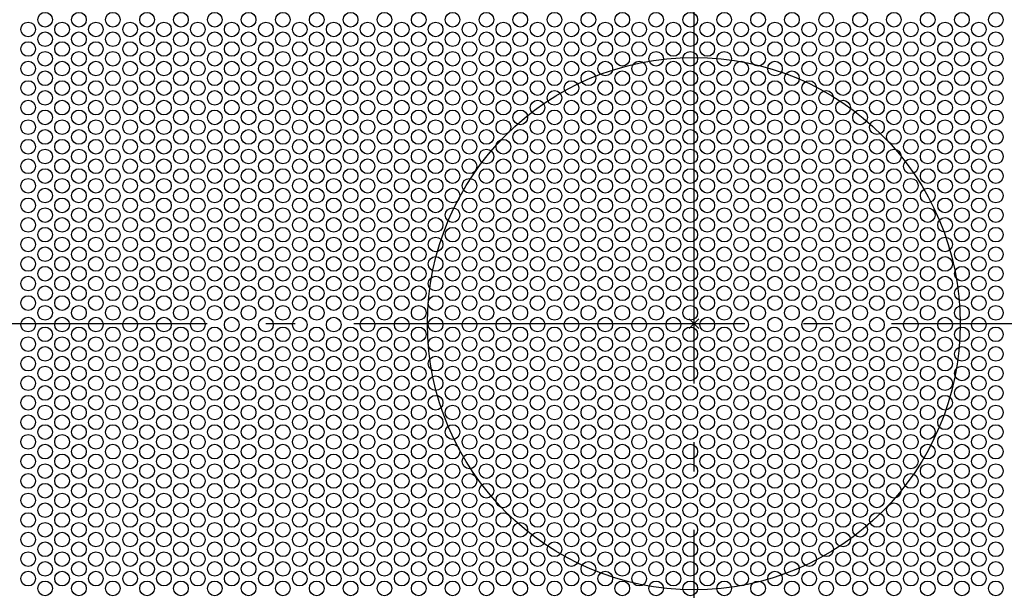
# Model space of a CAD drawing. Extents: x -462 to 969, y -437 to 554.
# Drawn here: x -138 to 63, y -55 to 62 of the extents above; entities that cross this region are included whole.
import ezdxf

# ---------------------------------------------------------------- set-up
doc = ezdxf.new("R2010")
doc.units = 0
doc.header["$LTSCALE"] = 20
doc.header["$PDMODE"] = 3
doc.header["$PDSIZE"] = -2
doc.linetypes.add('DASHDOT', pattern=[5.5, 4, -0.6, 0.3, -0.6])
for name, color, linetype in [('ARRANGE', 1, 'CONTINUOUS'), ('BASIS', 6, 'DASHDOT'), ('DETAIL', 5, 'CONTINUOUS')]:
    doc.layers.add(name, color=color, linetype=linetype)

msp = doc.modelspace()

# ---------------------------------------------------------------- linework, layer by layer
at = {"layer": 'ARRANGE', "color": 1, "linetype": 'CONTINUOUS'}
msp.add_circle((0, 0), 54.48276, dxfattribs=at)
msp.add_point((0, 0), dxfattribs=at)
at = {"layer": 'BASIS', "color": 6, "linetype": 'DASHDOT'}
for p, q in [((0, 287.757429), (0, -282.537462)), ((-289.553345, 0), (286.230826, 0))]:
    msp.add_line(p, q, dxfattribs=at)
at = {"layer": 'DETAIL', "color": 5, "linetype": 'CONTINUOUS'}
for centre in [(-132.724438, 62.2), (-125.796234, 62.2), (-118.868031, 62.2), (-111.868031, 62.2), (-104.939828, 62.2), (-98.011625, 62.2), (-91.083421, 62.2), (-84.083421, 62.2), (-77.155218, 62.2), (-70.227015, 62.2), (-63.298812, 62.2), (-56.298812, 62.2), (-49.370608, 62.2), (-42.442405, 62.2), (-35.514202, 62.2), (-28.514202, 62.2), (-21.585999, 62.2), (-14.657796, 62.2), (-7.729592, 62.2), (-0.729592, 62.2), (6.198611, 62.2), (13.126814, 62.2), (20.055017, 62.2), (27.055017, 62.2), (33.983221, 62.2), (40.911424, 62.2), (47.839627, 62.2), (54.839627, 62.2), (61.76783, 62.2), (-136.188539, 60.2), (-129.260336, 60.2), (-122.332133, 60.2), (-115.332133, 60.2), (-108.403929, 60.2), (-101.475726, 60.2), (-94.547523, 60.2), (-87.547523, 60.2), (-80.61932, 60.2), (-73.691117, 60.2), (-66.762913, 60.2), (-59.762913, 60.2), (-52.83471, 60.2), (-45.906507, 60.2), (-38.978304, 60.2), (-31.978304, 60.2), (-25.0501, 60.2), (-18.121897, 60.2), (-11.193694, 60.2), (-4.193694, 60.2), (2.734509, 60.2), (9.662713, 60.2), (16.590916, 60.2), (23.590916, 60.2), (30.519119, 60.2), (37.447322, 60.2), (44.375525, 60.2), (51.375525, 60.2), (58.303729, 60.2), (-132.724438, 58.2), (-125.796234, 58.2), (-118.868031, 58.2), (-111.868031, 58.2), (-104.939828, 58.2), (-98.011625, 58.2), (-91.083421, 58.2), (-84.083421, 58.2), (-77.155218, 58.2), (-70.227015, 58.2), (-63.298812, 58.2), (-56.298812, 58.2), (-49.370608, 58.2), (-42.442405, 58.2), (-35.514202, 58.2), (-28.514202, 58.2), (-21.585999, 58.2), (-14.657796, 58.2), (-7.729592, 58.2), (-0.729592, 58.2), (6.198611, 58.2), (13.126814, 58.2), (20.055017, 58.2), (27.055017, 58.2), (33.983221, 58.2), (40.911424, 58.2), (47.839627, 58.2), (54.839627, 58.2), (61.76783, 58.2), (-136.188539, 56.2), (-129.260336, 56.2), (-122.332133, 56.2), (-115.332133, 56.2), (-108.403929, 56.2), (-101.475726, 56.2), (-94.547523, 56.2), (-87.547523, 56.2), (-80.61932, 56.2), (-73.691117, 56.2), (-66.762913, 56.2), (-59.762913, 56.2), (-52.83471, 56.2), (-45.906507, 56.2), (-38.978304, 56.2), (-31.978304, 56.2), (-25.0501, 56.2), (-18.121897, 56.2), (-11.193694, 56.2), (-4.193694, 56.2), (2.734509, 56.2), (9.662713, 56.2), (16.590916, 56.2), (23.590916, 56.2), (30.519119, 56.2), (37.447322, 56.2), (44.375525, 56.2), (51.375525, 56.2), (58.303729, 56.2), (-132.724438, 54.2), (-125.796234, 54.2), (-118.868031, 54.2), (-111.868031, 54.2), (-104.939828, 54.2), (-98.011625, 54.2), (-91.083421, 54.2), (-84.083421, 54.2), (-77.155218, 54.2), (-70.227015, 54.2), (-63.298812, 54.2), (-56.298812, 54.2), (-49.370608, 54.2), (-42.442405, 54.2), (-35.514202, 54.2), (-28.514202, 54.2), (-21.585999, 54.2), (-14.657796, 54.2), (-7.729592, 54.2), (-0.729592, 54.2), (6.198611, 54.2), (13.126814, 54.2), (20.055017, 54.2), (27.055017, 54.2), (33.983221, 54.2), (40.911424, 54.2), (47.839627, 54.2), (54.839627, 54.2), (61.76783, 54.2), (-136.188539, 52.2), (-129.260336, 52.2), (-122.332133, 52.2), (-115.332133, 52.2), (-108.403929, 52.2), (-101.475726, 52.2), (-94.547523, 52.2), (-87.547523, 52.2), (-80.61932, 52.2), (-73.691117, 52.2), (-66.762913, 52.2), (-59.762913, 52.2), (-52.83471, 52.2), (-45.906507, 52.2), (-38.978304, 52.2), (-31.978304, 52.2), (-25.0501, 52.2), (-18.121897, 52.2), (-11.193694, 52.2), (-4.193694, 52.2), (2.734509, 52.2), (9.662713, 52.2), (16.590916, 52.2), (23.590916, 52.2), (30.519119, 52.2), (37.447322, 52.2), (44.375525, 52.2), (51.375525, 52.2), (58.303729, 52.2), (-132.724438, 50.2), (-125.796234, 50.2), (-118.868031, 50.2), (-111.868031, 50.2), (-104.939828, 50.2), (-98.011625, 50.2), (-91.083421, 50.2), (-84.083421, 50.2), (-77.155218, 50.2), (-70.227015, 50.2), (-63.298812, 50.2), (-56.298812, 50.2), (-49.370608, 50.2), (-42.442405, 50.2), (-35.514202, 50.2), (-28.514202, 50.2), (-21.585999, 50.2), (-14.657796, 50.2), (-7.729592, 50.2), (-0.729592, 50.2), (6.198611, 50.2), (13.126814, 50.2), (20.055017, 50.2), (27.055017, 50.2), (33.983221, 50.2), (40.911424, 50.2), (47.839627, 50.2), (54.839627, 50.2), (61.76783, 50.2), (-136.188539, 48.2), (-129.260336, 48.2), (-122.332133, 48.2), (-115.332133, 48.2), (-108.403929, 48.2), (-101.475726, 48.2), (-94.547523, 48.2), (-87.547523, 48.2), (-80.61932, 48.2), (-73.691117, 48.2), (-66.762913, 48.2), (-59.762913, 48.2), (-52.83471, 48.2), (-45.906507, 48.2), (-38.978304, 48.2), (-31.978304, 48.2), (-25.0501, 48.2), (-18.121897, 48.2), (-11.193694, 48.2), (-4.193694, 48.2), (2.734509, 48.2), (9.662713, 48.2), (16.590916, 48.2), (23.590916, 48.2), (30.519119, 48.2), (37.447322, 48.2), (44.375525, 48.2), (51.375525, 48.2), (58.303729, 48.2), (-132.724438, 46.2), (-125.796234, 46.2), (-118.868031, 46.2), (-111.868031, 46.2), (-104.939828, 46.2), (-98.011625, 46.2), (-91.083421, 46.2), (-84.083421, 46.2), (-77.155218, 46.2), (-70.227015, 46.2), (-63.298812, 46.2), (-56.298812, 46.2), (-49.370608, 46.2), (-42.442405, 46.2), (-35.514202, 46.2), (-28.514202, 46.2), (-21.585999, 46.2), (-14.657796, 46.2), (-7.729592, 46.2), (-0.729592, 46.2), (6.198611, 46.2), (13.126814, 46.2), (20.055017, 46.2), (27.055017, 46.2), (33.983221, 46.2), (40.911424, 46.2), (47.839627, 46.2), (54.839627, 46.2), (61.76783, 46.2), (-136.188539, 44.2), (-129.260336, 44.2), (-122.332133, 44.2), (-115.332133, 44.2), (-108.403929, 44.2), (-101.475726, 44.2), (-94.547523, 44.2), (-87.547523, 44.2), (-80.61932, 44.2), (-73.691117, 44.2), (-66.762913, 44.2), (-59.762913, 44.2), (-52.83471, 44.2), (-45.906507, 44.2), (-38.978304, 44.2), (-31.978304, 44.2), (-25.0501, 44.2), (-18.121897, 44.2), (-11.193694, 44.2), (-4.193694, 44.2), (2.734509, 44.2), (9.662713, 44.2), (16.590916, 44.2), (23.590916, 44.2), (30.519119, 44.2), (37.447322, 44.2), (44.375525, 44.2), (51.375525, 44.2), (58.303729, 44.2), (-132.724438, 42.2), (-125.796234, 42.2), (-118.868031, 42.2), (-111.868031, 42.2), (-104.939828, 42.2), (-98.011625, 42.2), (-91.083421, 42.2), (-84.083421, 42.2), (-77.155218, 42.2), (-70.227015, 42.2), (-63.298812, 42.2), (-56.298812, 42.2), (-49.370608, 42.2), (-42.442405, 42.2), (-35.514202, 42.2), (-28.514202, 42.2), (-21.585999, 42.2), (-14.657796, 42.2), (-7.729592, 42.2), (-0.729592, 42.2), (6.198611, 42.2), (13.126814, 42.2), (20.055017, 42.2), (27.055017, 42.2), (33.983221, 42.2), (40.911424, 42.2), (47.839627, 42.2), (54.839627, 42.2), (61.76783, 42.2), (-136.188539, 40.2), (-129.260336, 40.2), (-122.332133, 40.2), (-115.332133, 40.2), (-108.403929, 40.2), (-101.475726, 40.2), (-94.547523, 40.2), (-87.547523, 40.2), (-80.61932, 40.2), (-73.691117, 40.2), (-66.762913, 40.2), (-59.762913, 40.2), (-52.83471, 40.2), (-45.906507, 40.2), (-38.978304, 40.2), (-31.978304, 40.2), (-25.0501, 40.2), (-18.121897, 40.2), (-11.193694, 40.2), (-4.193694, 40.2), (2.734509, 40.2), (9.662713, 40.2), (16.590916, 40.2), (23.590916, 40.2), (30.519119, 40.2), (37.447322, 40.2), (44.375525, 40.2), (51.375525, 40.2), (58.303729, 40.2), (-132.724438, 38.2), (-125.796234, 38.2), (-118.868031, 38.2), (-111.868031, 38.2), (-104.939828, 38.2), (-98.011625, 38.2), (-91.083421, 38.2), (-84.083421, 38.2), (-77.155218, 38.2), (-70.227015, 38.2), (-63.298812, 38.2), (-56.298812, 38.2), (-49.370608, 38.2), (-42.442405, 38.2), (-35.514202, 38.2), (-28.514202, 38.2), (-21.585999, 38.2), (-14.657796, 38.2), (-7.729592, 38.2), (-0.729592, 38.2), (6.198611, 38.2), (13.126814, 38.2), (20.055017, 38.2), (27.055017, 38.2), (33.983221, 38.2), (40.911424, 38.2), (47.839627, 38.2), (54.839627, 38.2), (61.76783, 38.2), (-136.188539, 36.2), (-129.260336, 36.2), (-122.332133, 36.2), (-115.332133, 36.2), (-108.403929, 36.2), (-101.475726, 36.2), (-94.547523, 36.2), (-87.547523, 36.2), (-80.61932, 36.2), (-73.691117, 36.2), (-66.762913, 36.2), (-59.762913, 36.2), (-52.83471, 36.2), (-45.906507, 36.2), (-38.978304, 36.2), (-31.978304, 36.2), (-25.0501, 36.2), (-18.121897, 36.2), (-11.193694, 36.2), (-4.193694, 36.2), (2.734509, 36.2), (9.662713, 36.2), (16.590916, 36.2), (23.590916, 36.2), (30.519119, 36.2), (37.447322, 36.2), (44.375525, 36.2), (51.375525, 36.2), (58.303729, 36.2), (-132.724438, 34.2), (-125.796234, 34.2), (-118.868031, 34.2), (-111.868031, 34.2), (-104.939828, 34.2), (-98.011625, 34.2), (-91.083421, 34.2), (-84.083421, 34.2), (-77.155218, 34.2), (-70.227015, 34.2), (-63.298812, 34.2), (-56.298812, 34.2), (-49.370608, 34.2), (-42.442405, 34.2), (-35.514202, 34.2), (-28.514202, 34.2), (-21.585999, 34.2), (-14.657796, 34.2), (-7.729592, 34.2), (-0.729592, 34.2), (6.198611, 34.2), (13.126814, 34.2), (20.055017, 34.2), (27.055017, 34.2), (33.983221, 34.2), (40.911424, 34.2), (47.839627, 34.2), (54.839627, 34.2), (61.76783, 34.2), (-136.188539, 32.2), (-129.260336, 32.2), (-122.332133, 32.2), (-115.332133, 32.2), (-108.403929, 32.2), (-101.475726, 32.2), (-94.547523, 32.2), (-87.547523, 32.2), (-80.61932, 32.2), (-73.691117, 32.2), (-66.762913, 32.2), (-59.762913, 32.2), (-52.83471, 32.2), (-45.906507, 32.2), (-38.978304, 32.2), (-31.978304, 32.2), (-25.0501, 32.2), (-18.121897, 32.2), (-11.193694, 32.2), (-4.193694, 32.2), (2.734509, 32.2), (9.662713, 32.2), (16.590916, 32.2), (23.590916, 32.2), (30.519119, 32.2), (37.447322, 32.2), (44.375525, 32.2), (51.375525, 32.2), (58.303729, 32.2), (-132.724438, 30.2), (-125.796234, 30.2), (-118.868031, 30.2), (-111.868031, 30.2), (-104.939828, 30.2), (-98.011625, 30.2), (-91.083421, 30.2), (-84.083421, 30.2), (-77.155218, 30.2), (-70.227015, 30.2), (-63.298812, 30.2), (-56.298812, 30.2), (-49.370608, 30.2), (-42.442405, 30.2), (-35.514202, 30.2), (-28.514202, 30.2), (-21.585999, 30.2), (-14.657796, 30.2), (-7.729592, 30.2), (-0.729592, 30.2), (6.198611, 30.2), (13.126814, 30.2), (20.055017, 30.2), (27.055017, 30.2), (33.983221, 30.2), (40.911424, 30.2), (47.839627, 30.2), (54.839627, 30.2), (61.76783, 30.2), (-136.188539, 28.2), (-129.260336, 28.2), (-122.332133, 28.2), (-115.332133, 28.2), (-108.403929, 28.2), (-101.475726, 28.2), (-94.547523, 28.2), (-87.547523, 28.2), (-80.61932, 28.2), (-73.691117, 28.2), (-66.762913, 28.2), (-59.762913, 28.2), (-52.83471, 28.2), (-45.906507, 28.2), (-38.978304, 28.2), (-31.978304, 28.2), (-25.0501, 28.2), (-18.121897, 28.2), (-11.193694, 28.2), (-4.193694, 28.2), (2.734509, 28.2), (9.662713, 28.2), (16.590916, 28.2), (23.590916, 28.2), (30.519119, 28.2), (37.447322, 28.2), (44.375525, 28.2), (51.375525, 28.2), (58.303729, 28.2), (-132.724438, 26.2), (-125.796234, 26.2), (-118.868031, 26.2), (-111.868031, 26.2), (-104.939828, 26.2), (-98.011625, 26.2), (-91.083421, 26.2), (-84.083421, 26.2), (-77.155218, 26.2), (-70.227015, 26.2), (-63.298812, 26.2), (-56.298812, 26.2), (-49.370608, 26.2), (-42.442405, 26.2), (-35.514202, 26.2), (-28.514202, 26.2), (-21.585999, 26.2), (-14.657796, 26.2), (-7.729592, 26.2), (-0.729592, 26.2), (6.198611, 26.2), (13.126814, 26.2), (20.055017, 26.2), (27.055017, 26.2), (33.983221, 26.2), (40.911424, 26.2), (47.839627, 26.2), (54.839627, 26.2), (61.76783, 26.2), (-136.188539, 24.2), (-129.260336, 24.2), (-122.332133, 24.2), (-115.332133, 24.2), (-108.403929, 24.2), (-101.475726, 24.2), (-94.547523, 24.2), (-87.547523, 24.2), (-80.61932, 24.2), (-73.691117, 24.2), (-66.762913, 24.2), (-59.762913, 24.2), (-52.83471, 24.2), (-45.906507, 24.2), (-38.978304, 24.2), (-31.978304, 24.2), (-25.0501, 24.2), (-18.121897, 24.2), (-11.193694, 24.2), (-4.193694, 24.2), (2.734509, 24.2), (9.662713, 24.2), (16.590916, 24.2), (23.590916, 24.2), (30.519119, 24.2), (37.447322, 24.2), (44.375525, 24.2), (51.375525, 24.2), (58.303729, 24.2), (-132.724438, 22.2), (-125.796234, 22.2), (-118.868031, 22.2), (-111.868031, 22.2), (-104.939828, 22.2), (-98.011625, 22.2), (-91.083421, 22.2), (-84.083421, 22.2), (-77.155218, 22.2), (-70.227015, 22.2), (-63.298812, 22.2), (-56.298812, 22.2), (-49.370608, 22.2), (-42.442405, 22.2), (-35.514202, 22.2), (-28.514202, 22.2), (-21.585999, 22.2), (-14.657796, 22.2), (-7.729592, 22.2), (-0.729592, 22.2), (6.198611, 22.2), (13.126814, 22.2), (20.055017, 22.2), (27.055017, 22.2), (33.983221, 22.2), (40.911424, 22.2), (47.839627, 22.2), (54.839627, 22.2), (61.76783, 22.2), (-136.188539, 20.2), (-129.260336, 20.2), (-122.332133, 20.2), (-115.332133, 20.2), (-108.403929, 20.2), (-101.475726, 20.2), (-94.547523, 20.2), (-87.547523, 20.2), (-80.61932, 20.2), (-73.691117, 20.2), (-66.762913, 20.2), (-59.762913, 20.2), (-52.83471, 20.2), (-45.906507, 20.2), (-38.978304, 20.2), (-31.978304, 20.2), (-25.0501, 20.2), (-18.121897, 20.2), (-11.193694, 20.2), (-4.193694, 20.2), (2.734509, 20.2), (9.662713, 20.2), (16.590916, 20.2), (23.590916, 20.2), (30.519119, 20.2), (37.447322, 20.2), (44.375525, 20.2), (51.375525, 20.2), (58.303729, 20.2), (-132.724438, 18.2), (-125.796234, 18.2), (-118.868031, 18.2), (-111.868031, 18.2), (-104.939828, 18.2), (-98.011625, 18.2), (-91.083421, 18.2), (-84.083421, 18.2), (-77.155218, 18.2), (-70.227015, 18.2), (-63.298812, 18.2), (-56.298812, 18.2), (-49.370608, 18.2), (-42.442405, 18.2), (-35.514202, 18.2), (-28.514202, 18.2), (-21.585999, 18.2), (-14.657796, 18.2), (-7.729592, 18.2), (-0.729592, 18.2), (6.198611, 18.2), (13.126814, 18.2), (20.055017, 18.2), (27.055017, 18.2), (33.983221, 18.2), (40.911424, 18.2), (47.839627, 18.2), (54.839627, 18.2), (61.76783, 18.2), (-136.188539, 16.2), (-129.260336, 16.2), (-122.332133, 16.2), (-115.332133, 16.2), (-108.403929, 16.2), (-101.475726, 16.2), (-94.547523, 16.2), (-87.547523, 16.2), (-80.61932, 16.2), (-73.691117, 16.2), (-66.762913, 16.2), (-59.762913, 16.2), (-52.83471, 16.2), (-45.906507, 16.2), (-38.978304, 16.2), (-31.978304, 16.2), (-25.0501, 16.2), (-18.121897, 16.2), (-11.193694, 16.2), (-4.193694, 16.2), (2.734509, 16.2), (9.662713, 16.2), (16.590916, 16.2), (23.590916, 16.2), (30.519119, 16.2), (37.447322, 16.2), (44.375525, 16.2), (51.375525, 16.2), (58.303729, 16.2), (-132.724438, 14.2), (-125.796234, 14.2), (-118.868031, 14.2), (-111.868031, 14.2), (-104.939828, 14.2), (-98.011625, 14.2), (-91.083421, 14.2), (-84.083421, 14.2), (-77.155218, 14.2), (-70.227015, 14.2), (-63.298812, 14.2), (-56.298812, 14.2), (-49.370608, 14.2), (-42.442405, 14.2), (-35.514202, 14.2), (-28.514202, 14.2), (-21.585999, 14.2), (-14.657796, 14.2), (-7.729592, 14.2), (-0.729592, 14.2), (6.198611, 14.2), (13.126814, 14.2), (20.055017, 14.2), (27.055017, 14.2), (33.983221, 14.2), (40.911424, 14.2), (47.839627, 14.2), (54.839627, 14.2), (61.76783, 14.2), (-136.188539, 12.2), (-129.260336, 12.2), (-122.332133, 12.2), (-115.332133, 12.2), (-108.403929, 12.2), (-101.475726, 12.2), (-94.547523, 12.2), (-87.547523, 12.2), (-80.61932, 12.2), (-73.691117, 12.2), (-66.762913, 12.2), (-59.762913, 12.2), (-52.83471, 12.2), (-45.906507, 12.2), (-38.978304, 12.2), (-31.978304, 12.2), (-25.0501, 12.2), (-18.121897, 12.2), (-11.193694, 12.2), (-4.193694, 12.2), (2.734509, 12.2), (9.662713, 12.2), (16.590916, 12.2), (23.590916, 12.2), (30.519119, 12.2), (37.447322, 12.2), (44.375525, 12.2), (51.375525, 12.2), (58.303729, 12.2), (-132.724438, 10.2), (-125.796234, 10.2), (-118.868031, 10.2), (-111.868031, 10.2), (-104.939828, 10.2), (-98.011625, 10.2), (-91.083421, 10.2), (-84.083421, 10.2), (-77.155218, 10.2), (-70.227015, 10.2), (-63.298812, 10.2), (-56.298812, 10.2), (-49.370608, 10.2), (-42.442405, 10.2), (-35.514202, 10.2), (-28.514202, 10.2), (-21.585999, 10.2), (-14.657796, 10.2), (-7.729592, 10.2), (-0.729592, 10.2), (6.198611, 10.2), (13.126814, 10.2), (20.055017, 10.2), (27.055017, 10.2), (33.983221, 10.2), (40.911424, 10.2), (47.839627, 10.2), (54.839627, 10.2), (61.76783, 10.2), (-136.188539, 8.2), (-129.260336, 8.2), (-122.332133, 8.2), (-115.332133, 8.2), (-108.403929, 8.2), (-101.475726, 8.2), (-94.547523, 8.2), (-87.547523, 8.2), (-80.61932, 8.2), (-73.691117, 8.2), (-66.762913, 8.2), (-59.762913, 8.2), (-52.83471, 8.2), (-45.906507, 8.2), (-38.978304, 8.2), (-31.978304, 8.2), (-25.0501, 8.2), (-18.121897, 8.2), (-11.193694, 8.2), (-4.193694, 8.2), (2.734509, 8.2), (9.662713, 8.2), (16.590916, 8.2), (23.590916, 8.2), (30.519119, 8.2), (37.447322, 8.2), (44.375525, 8.2), (51.375525, 8.2), (58.303729, 8.2), (-132.724438, 6.2), (-125.796234, 6.2), (-118.868031, 6.2), (-111.868031, 6.2), (-104.939828, 6.2), (-98.011625, 6.2), (-91.083421, 6.2), (-84.083421, 6.2), (-77.155218, 6.2), (-70.227015, 6.2), (-63.298812, 6.2), (-56.298812, 6.2), (-49.370608, 6.2), (-42.442405, 6.2), (-35.514202, 6.2), (-28.514202, 6.2), (-21.585999, 6.2), (-14.657796, 6.2), (-7.729592, 6.2), (-0.729592, 6.2), (6.198611, 6.2), (13.126814, 6.2), (20.055017, 6.2), (27.055017, 6.2), (33.983221, 6.2), (40.911424, 6.2), (47.839627, 6.2), (54.839627, 6.2), (61.76783, 6.2), (-136.188539, 4.2), (-129.260336, 4.2), (-122.332133, 4.2), (-115.332133, 4.2), (-108.403929, 4.2), (-101.475726, 4.2), (-94.547523, 4.2), (-87.547523, 4.2), (-80.61932, 4.2), (-73.691117, 4.2), (-66.762913, 4.2), (-59.762913, 4.2), (-52.83471, 4.2), (-45.906507, 4.2), (-38.978304, 4.2), (-31.978304, 4.2), (-25.0501, 4.2), (-18.121897, 4.2), (-11.193694, 4.2), (-4.193694, 4.2), (2.734509, 4.2), (9.662713, 4.2), (16.590916, 4.2), (23.590916, 4.2), (30.519119, 4.2), (37.447322, 4.2), (44.375525, 4.2), (51.375525, 4.2), (58.303729, 4.2), (-132.724438, 2.2), (-125.796234, 2.2), (-118.868031, 2.2), (-111.868031, 2.2), (-104.939828, 2.2), (-98.011625, 2.2), (-91.083421, 2.2), (-84.083421, 2.2), (-77.155218, 2.2), (-70.227015, 2.2), (-63.298812, 2.2), (-56.298812, 2.2), (-49.370608, 2.2), (-42.442405, 2.2), (-35.514202, 2.2), (-28.514202, 2.2), (-21.585999, 2.2), (-14.657796, 2.2), (-7.729592, 2.2), (-0.729592, 2.2), (6.198611, 2.2), (13.126814, 2.2), (20.055017, 2.2), (27.055017, 2.2), (33.983221, 2.2), (40.911424, 2.2), (47.839627, 2.2), (54.839627, 2.2), (61.76783, 2.2), (-136.188539, -0.2), (-129.260336, -0.2), (-122.332133, -0.2), (-115.332133, -0.2), (-108.403929, -0.2), (-101.475726, -0.2), (-94.547523, -0.2), (-87.547523, -0.2), (-80.61932, -0.2), (-73.691117, -0.2), (-66.762913, -0.2), (-59.762913, -0.2), (-52.83471, -0.2), (-45.906507, -0.2), (-38.978304, -0.2), (-31.978304, -0.2), (-25.0501, -0.2), (-18.121897, -0.2), (-11.193694, -0.2), (-4.193694, -0.2), (2.734509, -0.2), (9.662713, -0.2), (16.590916, -0.2), (23.590916, -0.2), (30.519119, -0.2), (37.447322, -0.2), (44.375525, -0.2), (51.375525, -0.2), (58.303729, -0.2), (-132.724438, -2.2), (-125.796234, -2.2), (-118.868031, -2.2), (-111.868031, -2.2), (-104.939828, -2.2), (-98.011625, -2.2), (-91.083421, -2.2), (-84.083421, -2.2), (-77.155218, -2.2), (-70.227015, -2.2), (-63.298812, -2.2), (-56.298812, -2.2), (-49.370608, -2.2), (-42.442405, -2.2), (-35.514202, -2.2), (-28.514202, -2.2), (-21.585999, -2.2), (-14.657796, -2.2), (-7.729592, -2.2), (-0.729592, -2.2), (6.198611, -2.2), (13.126814, -2.2), (20.055017, -2.2), (27.055017, -2.2), (33.983221, -2.2), (40.911424, -2.2), (47.839627, -2.2), (54.839627, -2.2), (61.76783, -2.2), (-136.188539, -4.2), (-129.260336, -4.2), (-122.332133, -4.2), (-115.332133, -4.2), (-108.403929, -4.2), (-101.475726, -4.2), (-94.547523, -4.2), (-87.547523, -4.2), (-80.61932, -4.2), (-73.691117, -4.2), (-66.762913, -4.2), (-59.762913, -4.2), (-52.83471, -4.2), (-45.906507, -4.2), (-38.978304, -4.2), (-31.978304, -4.2), (-25.0501, -4.2), (-18.121897, -4.2), (-11.193694, -4.2), (-4.193694, -4.2), (2.734509, -4.2), (9.662713, -4.2), (16.590916, -4.2), (23.590916, -4.2), (30.519119, -4.2), (37.447322, -4.2), (44.375525, -4.2), (51.375525, -4.2), (58.303729, -4.2), (-132.724438, -6.2), (-125.796234, -6.2), (-118.868031, -6.2), (-111.868031, -6.2), (-104.939828, -6.2), (-98.011625, -6.2), (-91.083421, -6.2), (-84.083421, -6.2), (-77.155218, -6.2), (-70.227015, -6.2), (-63.298812, -6.2), (-56.298812, -6.2), (-49.370608, -6.2), (-42.442405, -6.2), (-35.514202, -6.2), (-28.514202, -6.2), (-21.585999, -6.2), (-14.657796, -6.2), (-7.729592, -6.2), (-0.729592, -6.2), (6.198611, -6.2), (13.126814, -6.2), (20.055017, -6.2), (27.055017, -6.2), (33.983221, -6.2), (40.911424, -6.2), (47.839627, -6.2), (54.839627, -6.2), (61.76783, -6.2), (-136.188539, -8.2), (-129.260336, -8.2), (-122.332133, -8.2), (-115.332133, -8.2), (-108.403929, -8.2), (-101.475726, -8.2), (-94.547523, -8.2), (-87.547523, -8.2), (-80.61932, -8.2), (-73.691117, -8.2), (-66.762913, -8.2), (-59.762913, -8.2), (-52.83471, -8.2), (-45.906507, -8.2), (-38.978304, -8.2), (-31.978304, -8.2), (-25.0501, -8.2), (-18.121897, -8.2), (-11.193694, -8.2), (-4.193694, -8.2), (2.734509, -8.2), (9.662713, -8.2), (16.590916, -8.2), (23.590916, -8.2), (30.519119, -8.2), (37.447322, -8.2), (44.375525, -8.2), (51.375525, -8.2), (58.303729, -8.2), (-132.724438, -10.2), (-125.796234, -10.2), (-118.868031, -10.2), (-111.868031, -10.2), (-104.939828, -10.2), (-98.011625, -10.2), (-91.083421, -10.2), (-84.083421, -10.2), (-77.155218, -10.2), (-70.227015, -10.2), (-63.298812, -10.2), (-56.298812, -10.2), (-49.370608, -10.2), (-42.442405, -10.2), (-35.514202, -10.2), (-28.514202, -10.2), (-21.585999, -10.2), (-14.657796, -10.2), (-7.729592, -10.2), (-0.729592, -10.2), (6.198611, -10.2), (13.126814, -10.2), (20.055017, -10.2), (27.055017, -10.2), (33.983221, -10.2), (40.911424, -10.2), (47.839627, -10.2), (54.839627, -10.2), (61.76783, -10.2), (-136.188539, -12.2), (-129.260336, -12.2), (-122.332133, -12.2), (-115.332133, -12.2), (-108.403929, -12.2), (-101.475726, -12.2), (-94.547523, -12.2), (-87.547523, -12.2), (-80.61932, -12.2), (-73.691117, -12.2), (-66.762913, -12.2), (-59.762913, -12.2), (-52.83471, -12.2), (-45.906507, -12.2), (-38.978304, -12.2), (-31.978304, -12.2), (-25.0501, -12.2), (-18.121897, -12.2), (-11.193694, -12.2), (-4.193694, -12.2), (2.734509, -12.2), (9.662713, -12.2), (16.590916, -12.2), (23.590916, -12.2), (30.519119, -12.2), (37.447322, -12.2), (44.375525, -12.2), (51.375525, -12.2), (58.303729, -12.2), (-132.724438, -14.2), (-125.796234, -14.2), (-118.868031, -14.2), (-111.868031, -14.2), (-104.939828, -14.2), (-98.011625, -14.2), (-91.083421, -14.2), (-84.083421, -14.2), (-77.155218, -14.2), (-70.227015, -14.2), (-63.298812, -14.2), (-56.298812, -14.2), (-49.370608, -14.2), (-42.442405, -14.2), (-35.514202, -14.2), (-28.514202, -14.2), (-21.585999, -14.2), (-14.657796, -14.2), (-7.729592, -14.2), (-0.729592, -14.2), (6.198611, -14.2), (13.126814, -14.2), (20.055017, -14.2), (27.055017, -14.2), (33.983221, -14.2), (40.911424, -14.2), (47.839627, -14.2), (54.839627, -14.2), (61.76783, -14.2), (-136.188539, -16.2), (-129.260336, -16.2), (-122.332133, -16.2), (-115.332133, -16.2), (-108.403929, -16.2), (-101.475726, -16.2), (-94.547523, -16.2), (-87.547523, -16.2), (-80.61932, -16.2), (-73.691117, -16.2), (-66.762913, -16.2), (-59.762913, -16.2), (-52.83471, -16.2), (-45.906507, -16.2), (-38.978304, -16.2), (-31.978304, -16.2), (-25.0501, -16.2), (-18.121897, -16.2), (-11.193694, -16.2), (-4.193694, -16.2), (2.734509, -16.2), (9.662713, -16.2), (16.590916, -16.2), (23.590916, -16.2), (30.519119, -16.2), (37.447322, -16.2), (44.375525, -16.2), (51.375525, -16.2), (58.303729, -16.2), (-132.724438, -18.2), (-125.796234, -18.2), (-118.868031, -18.2), (-111.868031, -18.2), (-104.939828, -18.2), (-98.011625, -18.2), (-91.083421, -18.2), (-84.083421, -18.2), (-77.155218, -18.2), (-70.227015, -18.2), (-63.298812, -18.2), (-56.298812, -18.2), (-49.370608, -18.2), (-42.442405, -18.2), (-35.514202, -18.2), (-28.514202, -18.2), (-21.585999, -18.2), (-14.657796, -18.2), (-7.729592, -18.2), (-0.729592, -18.2), (6.198611, -18.2), (13.126814, -18.2), (20.055017, -18.2), (27.055017, -18.2), (33.983221, -18.2), (40.911424, -18.2), (47.839627, -18.2), (54.839627, -18.2), (61.76783, -18.2), (-136.188539, -20.2), (-129.260336, -20.2), (-122.332133, -20.2), (-115.332133, -20.2), (-108.403929, -20.2), (-101.475726, -20.2), (-94.547523, -20.2), (-87.547523, -20.2), (-80.61932, -20.2), (-73.691117, -20.2), (-66.762913, -20.2), (-59.762913, -20.2), (-52.83471, -20.2), (-45.906507, -20.2), (-38.978304, -20.2), (-31.978304, -20.2), (-25.0501, -20.2), (-18.121897, -20.2), (-11.193694, -20.2), (-4.193694, -20.2), (2.734509, -20.2), (9.662713, -20.2), (16.590916, -20.2), (23.590916, -20.2), (30.519119, -20.2), (37.447322, -20.2), (44.375525, -20.2), (51.375525, -20.2), (58.303729, -20.2), (-132.724438, -22.2), (-125.796234, -22.2), (-118.868031, -22.2), (-111.868031, -22.2), (-104.939828, -22.2), (-98.011625, -22.2), (-91.083421, -22.2), (-84.083421, -22.2), (-77.155218, -22.2), (-70.227015, -22.2), (-63.298812, -22.2), (-56.298812, -22.2), (-49.370608, -22.2), (-42.442405, -22.2), (-35.514202, -22.2), (-28.514202, -22.2), (-21.585999, -22.2), (-14.657796, -22.2), (-7.729592, -22.2), (-0.729592, -22.2), (6.198611, -22.2), (13.126814, -22.2), (20.055017, -22.2), (27.055017, -22.2), (33.983221, -22.2), (40.911424, -22.2), (47.839627, -22.2), (54.839627, -22.2), (61.76783, -22.2), (-136.188539, -24.2), (-129.260336, -24.2), (-122.332133, -24.2), (-115.332133, -24.2), (-108.403929, -24.2), (-101.475726, -24.2), (-94.547523, -24.2), (-87.547523, -24.2), (-80.61932, -24.2), (-73.691117, -24.2), (-66.762913, -24.2), (-59.762913, -24.2), (-52.83471, -24.2), (-45.906507, -24.2), (-38.978304, -24.2), (-31.978304, -24.2), (-25.0501, -24.2), (-18.121897, -24.2), (-11.193694, -24.2), (-4.193694, -24.2), (2.734509, -24.2), (9.662713, -24.2), (16.590916, -24.2), (23.590916, -24.2), (30.519119, -24.2), (37.447322, -24.2), (44.375525, -24.2), (51.375525, -24.2), (58.303729, -24.2), (-132.724438, -26.2), (-125.796234, -26.2), (-118.868031, -26.2), (-111.868031, -26.2), (-104.939828, -26.2), (-98.011625, -26.2), (-91.083421, -26.2), (-84.083421, -26.2), (-77.155218, -26.2), (-70.227015, -26.2), (-63.298812, -26.2), (-56.298812, -26.2), (-49.370608, -26.2), (-42.442405, -26.2), (-35.514202, -26.2), (-28.514202, -26.2), (-21.585999, -26.2), (-14.657796, -26.2), (-7.729592, -26.2), (-0.729592, -26.2), (6.198611, -26.2), (13.126814, -26.2), (20.055017, -26.2), (27.055017, -26.2), (33.983221, -26.2), (40.911424, -26.2), (47.839627, -26.2), (54.839627, -26.2), (61.76783, -26.2), (-136.188539, -28.2), (-129.260336, -28.2), (-122.332133, -28.2), (-115.332133, -28.2), (-108.403929, -28.2), (-101.475726, -28.2), (-94.547523, -28.2), (-87.547523, -28.2), (-80.61932, -28.2), (-73.691117, -28.2), (-66.762913, -28.2), (-59.762913, -28.2), (-52.83471, -28.2), (-45.906507, -28.2), (-38.978304, -28.2), (-31.978304, -28.2), (-25.0501, -28.2), (-18.121897, -28.2), (-11.193694, -28.2), (-4.193694, -28.2), (2.734509, -28.2), (9.662713, -28.2), (16.590916, -28.2), (23.590916, -28.2), (30.519119, -28.2), (37.447322, -28.2), (44.375525, -28.2), (51.375525, -28.2), (58.303729, -28.2), (-132.724438, -30.2), (-125.796234, -30.2), (-118.868031, -30.2), (-111.868031, -30.2), (-104.939828, -30.2), (-98.011625, -30.2), (-91.083421, -30.2), (-84.083421, -30.2), (-77.155218, -30.2), (-70.227015, -30.2), (-63.298812, -30.2), (-56.298812, -30.2), (-49.370608, -30.2), (-42.442405, -30.2), (-35.514202, -30.2), (-28.514202, -30.2), (-21.585999, -30.2), (-14.657796, -30.2), (-7.729592, -30.2), (-0.729592, -30.2), (6.198611, -30.2), (13.126814, -30.2), (20.055017, -30.2), (27.055017, -30.2), (33.983221, -30.2), (40.911424, -30.2), (47.839627, -30.2), (54.839627, -30.2), (61.76783, -30.2), (-136.188539, -32.2), (-129.260336, -32.2), (-122.332133, -32.2), (-115.332133, -32.2), (-108.403929, -32.2), (-101.475726, -32.2), (-94.547523, -32.2), (-87.547523, -32.2), (-80.61932, -32.2), (-73.691117, -32.2), (-66.762913, -32.2), (-59.762913, -32.2), (-52.83471, -32.2), (-45.906507, -32.2), (-38.978304, -32.2), (-31.978304, -32.2), (-25.0501, -32.2), (-18.121897, -32.2), (-11.193694, -32.2), (-4.193694, -32.2), (2.734509, -32.2), (9.662713, -32.2), (16.590916, -32.2), (23.590916, -32.2), (30.519119, -32.2), (37.447322, -32.2), (44.375525, -32.2), (51.375525, -32.2), (58.303729, -32.2), (-132.724438, -34.2), (-125.796234, -34.2), (-118.868031, -34.2), (-111.868031, -34.2), (-104.939828, -34.2), (-98.011625, -34.2), (-91.083421, -34.2), (-84.083421, -34.2), (-77.155218, -34.2), (-70.227015, -34.2), (-63.298812, -34.2), (-56.298812, -34.2), (-49.370608, -34.2), (-42.442405, -34.2), (-35.514202, -34.2), (-28.514202, -34.2), (-21.585999, -34.2), (-14.657796, -34.2), (-7.729592, -34.2), (-0.729592, -34.2), (6.198611, -34.2), (13.126814, -34.2), (20.055017, -34.2), (27.055017, -34.2), (33.983221, -34.2), (40.911424, -34.2), (47.839627, -34.2), (54.839627, -34.2), (61.76783, -34.2), (-136.188539, -36.2), (-129.260336, -36.2), (-122.332133, -36.2), (-115.332133, -36.2), (-108.403929, -36.2), (-101.475726, -36.2), (-94.547523, -36.2), (-87.547523, -36.2), (-80.61932, -36.2), (-73.691117, -36.2), (-66.762913, -36.2), (-59.762913, -36.2), (-52.83471, -36.2), (-45.906507, -36.2), (-38.978304, -36.2), (-31.978304, -36.2), (-25.0501, -36.2), (-18.121897, -36.2), (-11.193694, -36.2), (-4.193694, -36.2), (2.734509, -36.2), (9.662713, -36.2), (16.590916, -36.2), (23.590916, -36.2), (30.519119, -36.2), (37.447322, -36.2), (44.375525, -36.2), (51.375525, -36.2), (58.303729, -36.2), (-132.724438, -38.2), (-125.796234, -38.2), (-118.868031, -38.2), (-111.868031, -38.2), (-104.939828, -38.2), (-98.011625, -38.2), (-91.083421, -38.2), (-84.083421, -38.2), (-77.155218, -38.2), (-70.227015, -38.2), (-63.298812, -38.2), (-56.298812, -38.2), (-49.370608, -38.2), (-42.442405, -38.2), (-35.514202, -38.2), (-28.514202, -38.2), (-21.585999, -38.2), (-14.657796, -38.2), (-7.729592, -38.2), (-0.729592, -38.2), (6.198611, -38.2), (13.126814, -38.2), (20.055017, -38.2), (27.055017, -38.2), (33.983221, -38.2), (40.911424, -38.2), (47.839627, -38.2), (54.839627, -38.2), (61.76783, -38.2), (-136.188539, -40.2), (-129.260336, -40.2), (-122.332133, -40.2), (-115.332133, -40.2), (-108.403929, -40.2), (-101.475726, -40.2), (-94.547523, -40.2), (-87.547523, -40.2), (-80.61932, -40.2), (-73.691117, -40.2), (-66.762913, -40.2), (-59.762913, -40.2), (-52.83471, -40.2), (-45.906507, -40.2), (-38.978304, -40.2), (-31.978304, -40.2), (-25.0501, -40.2), (-18.121897, -40.2), (-11.193694, -40.2), (-4.193694, -40.2), (2.734509, -40.2), (9.662713, -40.2), (16.590916, -40.2), (23.590916, -40.2), (30.519119, -40.2), (37.447322, -40.2), (44.375525, -40.2), (51.375525, -40.2), (58.303729, -40.2), (-132.724438, -42.2), (-125.796234, -42.2), (-118.868031, -42.2), (-111.868031, -42.2), (-104.939828, -42.2), (-98.011625, -42.2), (-91.083421, -42.2), (-84.083421, -42.2), (-77.155218, -42.2), (-70.227015, -42.2), (-63.298812, -42.2), (-56.298812, -42.2), (-49.370608, -42.2), (-42.442405, -42.2), (-35.514202, -42.2), (-28.514202, -42.2), (-21.585999, -42.2), (-14.657796, -42.2), (-7.729592, -42.2), (-0.729592, -42.2), (6.198611, -42.2), (13.126814, -42.2), (20.055017, -42.2), (27.055017, -42.2), (33.983221, -42.2), (40.911424, -42.2), (47.839627, -42.2), (54.839627, -42.2), (61.76783, -42.2), (-136.188539, -44.2), (-129.260336, -44.2), (-122.332133, -44.2), (-115.332133, -44.2), (-108.403929, -44.2), (-101.475726, -44.2), (-94.547523, -44.2), (-87.547523, -44.2), (-80.61932, -44.2), (-73.691117, -44.2), (-66.762913, -44.2), (-59.762913, -44.2), (-52.83471, -44.2), (-45.906507, -44.2), (-38.978304, -44.2), (-31.978304, -44.2), (-25.0501, -44.2), (-18.121897, -44.2), (-11.193694, -44.2), (-4.193694, -44.2), (2.734509, -44.2), (9.662713, -44.2), (16.590916, -44.2), (23.590916, -44.2), (30.519119, -44.2), (37.447322, -44.2), (44.375525, -44.2), (51.375525, -44.2), (58.303729, -44.2), (-132.724438, -46.2), (-125.796234, -46.2), (-118.868031, -46.2), (-111.868031, -46.2), (-104.939828, -46.2), (-98.011625, -46.2), (-91.083421, -46.2), (-84.083421, -46.2), (-77.155218, -46.2), (-70.227015, -46.2), (-63.298812, -46.2), (-56.298812, -46.2), (-49.370608, -46.2), (-42.442405, -46.2), (-35.514202, -46.2), (-28.514202, -46.2), (-21.585999, -46.2), (-14.657796, -46.2), (-7.729592, -46.2), (-0.729592, -46.2), (6.198611, -46.2), (13.126814, -46.2), (20.055017, -46.2), (27.055017, -46.2), (33.983221, -46.2), (40.911424, -46.2), (47.839627, -46.2), (54.839627, -46.2), (61.76783, -46.2), (-136.188539, -48.2), (-129.260336, -48.2), (-122.332133, -48.2), (-115.332133, -48.2), (-108.403929, -48.2), (-101.475726, -48.2), (-94.547523, -48.2), (-87.547523, -48.2), (-80.61932, -48.2), (-73.691117, -48.2), (-66.762913, -48.2), (-59.762913, -48.2), (-52.83471, -48.2), (-45.906507, -48.2), (-38.978304, -48.2), (-31.978304, -48.2), (-25.0501, -48.2), (-18.121897, -48.2), (-11.193694, -48.2), (-4.193694, -48.2), (2.734509, -48.2), (9.662713, -48.2), (16.590916, -48.2), (23.590916, -48.2), (30.519119, -48.2), (37.447322, -48.2), (44.375525, -48.2), (51.375525, -48.2), (58.303729, -48.2), (-132.724438, -50.2), (-125.796234, -50.2), (-118.868031, -50.2), (-111.868031, -50.2), (-104.939828, -50.2), (-98.011625, -50.2), (-91.083421, -50.2), (-84.083421, -50.2), (-77.155218, -50.2), (-70.227015, -50.2), (-63.298812, -50.2), (-56.298812, -50.2), (-49.370608, -50.2), (-42.442405, -50.2), (-35.514202, -50.2), (-28.514202, -50.2), (-21.585999, -50.2), (-14.657796, -50.2), (-7.729592, -50.2), (-0.729592, -50.2), (6.198611, -50.2), (13.126814, -50.2), (20.055017, -50.2), (27.055017, -50.2), (33.983221, -50.2), (40.911424, -50.2), (47.839627, -50.2), (54.839627, -50.2), (61.76783, -50.2), (-136.188539, -52.2), (-129.260336, -52.2), (-122.332133, -52.2), (-115.332133, -52.2), (-108.403929, -52.2), (-101.475726, -52.2), (-94.547523, -52.2), (-87.547523, -52.2), (-80.61932, -52.2), (-73.691117, -52.2), (-66.762913, -52.2), (-59.762913, -52.2), (-52.83471, -52.2), (-45.906507, -52.2), (-38.978304, -52.2), (-31.978304, -52.2), (-25.0501, -52.2), (-18.121897, -52.2), (-11.193694, -52.2), (-4.193694, -52.2), (2.734509, -52.2), (9.662713, -52.2), (16.590916, -52.2), (23.590916, -52.2), (30.519119, -52.2), (37.447322, -52.2), (44.375525, -52.2), (51.375525, -52.2), (58.303729, -52.2), (-132.724438, -54.2), (-125.796234, -54.2), (-118.868031, -54.2), (-111.868031, -54.2), (-104.939828, -54.2), (-98.011625, -54.2), (-91.083421, -54.2), (-84.083421, -54.2), (-77.155218, -54.2), (-70.227015, -54.2), (-63.298812, -54.2), (-56.298812, -54.2), (-49.370608, -54.2), (-42.442405, -54.2), (-35.514202, -54.2), (-28.514202, -54.2), (-21.585999, -54.2), (-14.657796, -54.2), (-7.729592, -54.2), (-0.729592, -54.2), (6.198611, -54.2), (13.126814, -54.2), (20.055017, -54.2), (27.055017, -54.2), (33.983221, -54.2), (40.911424, -54.2), (47.839627, -54.2), (54.839627, -54.2), (61.76783, -54.2)]:
    msp.add_circle(centre, 1.5, dxfattribs=at)

doc.saveas('drawing.dxf')
